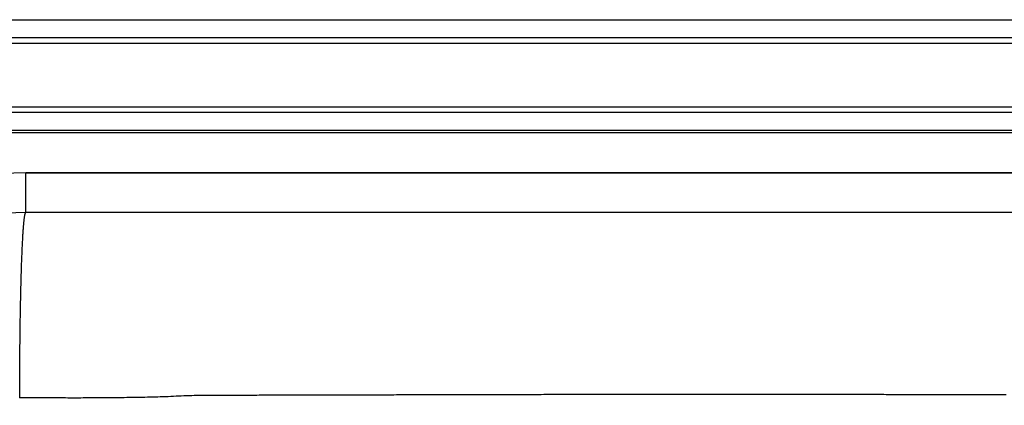
# Model space of a CAD drawing. Units: inches. Extents: x -12.5 to 12.5, y -8.5 to 8.5.
# Drawn here: x -6.3 to 2.6, y 5 to 8.5 of the extents above; entities that cross this region are included whole.
import ezdxf

# ---------------------------------------------------------------- set-up
doc = ezdxf.new("R2010")
doc.units = ezdxf.units.IN
doc.header["$MEASUREMENT"] = 0
doc.layers.get('0').update_dxf_attribs({"linetype": 'CONTINUOUS'})

# ---------------------------------------------------------------- blocks, each defined once
blk = doc.blocks.new('DRKAD251740_TOP')
at = {"color": 7, "linetype": 'Continuous'}
for p, q in [((-8.5172, 8.5), (8.5172, 8.5)), ((-8.5136, 8.3371), (8.5136, 8.3371)), ((8.5124, 8.2847), (-8.5124, 8.2847)), ((-8.5131, 7.7079), (8.5131, 7.7079)), ((8.512, 7.6589), (-8.512, 7.6589)), ((-8.5084, 7.4961), (8.5084, 7.4961)), ((8.5078, 7.472), (-8.5078, 7.472)), ((-6.25, 6.75), (-6.25, 7.1086)), ((-6.25, 7.1086), (6.25, 7.1086)), ((6.25, 7.1086), (-6.25, 7.1086)), ((6.25, 6.75), (-6.25, 6.75))]:
    blk.add_line(p, q, dxfattribs=at)
for points in [[(-6.3062, 5.0684), (-6.3062, 5.0862), (-6.3062, 5.104), (-6.3062, 5.1219), (-6.3061, 5.1398), (-6.3061, 5.1579), (-6.306, 5.1759), (-6.306, 5.194), (-6.3059, 5.2122), (-6.3058, 5.2304), (-6.3058, 5.2487), (-6.3057, 5.267), (-6.3056, 5.2853), (-6.3055, 5.3037), (-6.3054, 5.3221), (-6.3053, 5.3405), (-6.3052, 5.359), (-6.3051, 5.3774), (-6.3049, 5.3959), (-6.3048, 5.4145), (-6.3046, 5.433), (-6.3045, 5.4515), (-6.3043, 5.4701), (-6.3042, 5.4886), (-6.304, 5.5072), (-6.3038, 5.5257), (-6.3036, 5.5442), (-6.3034, 5.5627), (-6.3032, 5.5812), (-6.303, 5.5997), (-6.3028, 5.6181), (-6.3026, 5.6366), (-6.3023, 5.6549), (-6.3021, 5.6733), (-6.3019, 5.6916), (-6.3016, 5.7099), (-6.3013, 5.7281), (-6.3011, 5.7462), (-6.3008, 5.7643), (-6.3005, 5.7824), (-6.3002, 5.8003), (-6.2999, 5.8182), (-6.2996, 5.8361), (-6.2993, 5.8538), (-6.299, 5.8715), (-6.2987, 5.8891), (-6.2983, 5.9065), (-6.298, 5.9239), (-6.2976, 5.9412), (-6.2973, 5.9584), (-6.2969, 5.9755), (-6.2965, 5.9925), (-6.2962, 6.0093), (-6.2958, 6.0261), (-6.2954, 6.0427), (-6.295, 6.0592), (-6.2946, 6.0755), (-6.2942, 6.0917), (-6.2938, 6.1078), (-6.2933, 6.1237), (-6.2929, 6.1395), (-6.2925, 6.1552), (-6.292, 6.1707), (-6.2916, 6.186), (-6.2911, 6.2012), (-6.2907, 6.2162), (-6.2902, 6.231), (-6.2897, 6.2457), (-6.2892, 6.2602), (-6.2888, 6.2745), (-6.2883, 6.2886), (-6.2878, 6.3026), (-6.2873, 6.3163), (-6.2868, 6.3299), (-6.2863, 6.3433), (-6.2857, 6.3565), (-6.2852, 6.3695), (-6.2847, 6.3823), (-6.2842, 6.3949), (-6.2836, 6.4073), (-6.2831, 6.4195), (-6.2825, 6.4315), (-6.282, 6.4432), (-6.2814, 6.4548), (-6.2809, 6.4662), (-6.2803, 6.4773), (-6.2798, 6.4882), (-6.2792, 6.4989), (-6.2786, 6.5094), (-6.2781, 6.5196), (-6.2775, 6.5296), (-6.2769, 6.5394), (-6.2763, 6.549), (-6.2757, 6.5584), (-6.2752, 6.5675), (-6.2746, 6.5764), (-6.274, 6.5851), (-6.2734, 6.5936), (-6.2728, 6.6018), (-6.2722, 6.6098), (-6.2716, 6.6176), (-6.271, 6.6251), (-6.2704, 6.6324), (-6.2698, 6.6395), (-6.2692, 6.6463), (-6.2686, 6.6529), (-6.268, 6.6593), (-6.2674, 6.6655), (-6.2668, 6.6714), (-6.2662, 6.6771), (-6.2656, 6.6826), (-6.2649, 6.6879), (-6.2643, 6.6929), (-6.2637, 6.6977), (-6.2631, 6.7023), (-6.2625, 6.7067), (-6.2619, 6.7108), (-6.2613, 6.7148), (-6.2607, 6.7185), (-6.2601, 6.722), (-6.2595, 6.7253), (-6.2589, 6.7283), (-6.2583, 6.7312), (-6.2577, 6.7338), (-6.2571, 6.7363), (-6.2565, 6.7385), (-6.2559, 6.7405), (-6.2553, 6.7424), (-6.2547, 6.744), (-6.2541, 6.7454), (-6.2535, 6.7466), (-6.2529, 6.7477), (-6.2523, 6.7485), (-6.2517, 6.7492), (-6.2512, 6.7496), (-6.2506, 6.7499), (-6.25, 6.75)], [(-6.3062, 5.0684), (-6.3071, 5.0684)], [(2.656, 5.094), (2.6334, 5.094), (2.6107, 5.0941), (2.588, 5.0941), (2.5653, 5.0942), (2.5426, 5.0942), (2.5199, 5.0943), (2.4972, 5.0943), (2.4746, 5.0944), (2.4519, 5.0945), (2.4292, 5.0945), (2.4065, 5.0946), (2.3838, 5.0946), (2.3611, 5.0947), (2.3384, 5.0947), (2.3157, 5.0948), (2.2931, 5.0948), (2.2704, 5.0949), (2.2477, 5.0949), (2.225, 5.095), (2.2023, 5.0951), (2.1796, 5.0951), (2.1569, 5.0952), (2.1342, 5.0952), (2.1115, 5.0953), (2.0888, 5.0953), (2.0662, 5.0954), (2.0435, 5.0954), (2.0208, 5.0955), (1.9981, 5.0955), (1.9754, 5.0956), (1.9527, 5.0956), (1.93, 5.0957), (1.9073, 5.0957), (1.8846, 5.0958), (1.8619, 5.0958), (1.8392, 5.0959), (1.8165, 5.0959), (1.7938, 5.096), (1.7711, 5.096), (1.7484, 5.0961), (1.7257, 5.0961), (1.703, 5.0962), (1.6803, 5.0962), (1.6576, 5.0962), (1.6349, 5.0963), (1.6122, 5.0963), (1.5895, 5.0964), (1.5668, 5.0964), (1.5441, 5.0965), (1.5214, 5.0965), (1.4987, 5.0966), (1.476, 5.0966), (1.4533, 5.0966), (1.4306, 5.0967), (1.4079, 5.0967), (1.3852, 5.0968), (1.3625, 5.0968), (1.3398, 5.0968), (1.3171, 5.0969), (1.2944, 5.0969), (1.2717, 5.0969), (1.249, 5.097), (1.2263, 5.097), (1.2036, 5.0971), (1.1809, 5.0971), (1.1582, 5.0971), (1.1355, 5.0972), (1.1128, 5.0972), (1.0901, 5.0972), (1.0674, 5.0973), (1.0447, 5.0973), (1.0219, 5.0973), (0.9992, 5.0974), (0.9765, 5.0974), (0.9538, 5.0974), (0.9311, 5.0974), (0.9084, 5.0975), (0.8857, 5.0975), (0.863, 5.0975), (0.8403, 5.0976), (0.8176, 5.0976), (0.7949, 5.0976), (0.7722, 5.0976), (0.7495, 5.0977), (0.7267, 5.0977), (0.704, 5.0977), (0.6813, 5.0977), (0.6586, 5.0977), (0.6359, 5.0978), (0.6132, 5.0978), (0.5905, 5.0978), (0.5678, 5.0978), (0.5451, 5.0978), (0.5224, 5.0979), (0.4996, 5.0979), (0.4769, 5.0979), (0.4542, 5.0979), (0.4315, 5.0979), (0.4088, 5.0979), (0.3861, 5.0979), (0.3634, 5.098), (0.3407, 5.098), (0.318, 5.098), (0.2952, 5.098), (0.2725, 5.098), (0.2498, 5.098), (0.2271, 5.098), (0.2044, 5.098), (0.1817, 5.098), (0.159, 5.098), (0.1363, 5.098), (0.1135, 5.098), (0.0908, 5.098), (0.0681, 5.098), (0.0454, 5.0981), (0.0227, 5.0981), (0, 5.0981), (-0.0227, 5.0981), (-0.0454, 5.0981), (-0.0681, 5.098), (-0.0909, 5.098), (-0.1136, 5.098), (-0.1363, 5.098), (-0.159, 5.098), (-0.1817, 5.098), (-0.2044, 5.098), (-0.2271, 5.098), (-0.2498, 5.098), (-0.2725, 5.098), (-0.2953, 5.098), (-0.318, 5.098), (-0.3407, 5.098), (-0.3634, 5.098), (-0.3861, 5.0979), (-0.4088, 5.0979), (-0.4315, 5.0979), (-0.4542, 5.0979), (-0.4769, 5.0979), (-0.4997, 5.0979), (-0.5224, 5.0979), (-0.5451, 5.0978), (-0.5678, 5.0978), (-0.5905, 5.0978), (-0.6132, 5.0978), (-0.6359, 5.0978), (-0.6586, 5.0977), (-0.6813, 5.0977), (-0.704, 5.0977), (-0.7267, 5.0977), (-0.7495, 5.0977), (-0.7722, 5.0976), (-0.7949, 5.0976), (-0.8176, 5.0976), (-0.8403, 5.0976), (-0.863, 5.0975), (-0.8857, 5.0975), (-0.9084, 5.0975), (-0.9311, 5.0974), (-0.9538, 5.0974), (-0.9765, 5.0974), (-0.9992, 5.0974), (-1.0219, 5.0973), (-1.0446, 5.0973), (-1.0674, 5.0973), (-1.0901, 5.0972), (-1.1128, 5.0972), (-1.1355, 5.0972), (-1.1582, 5.0971), (-1.1809, 5.0971), (-1.2036, 5.0971), (-1.2263, 5.097), (-1.249, 5.097), (-1.2717, 5.097), (-1.2944, 5.0969), (-1.3171, 5.0969), (-1.3398, 5.0968), (-1.3625, 5.0968), (-1.3852, 5.0968), (-1.4079, 5.0967), (-1.4306, 5.0967), (-1.4533, 5.0966), (-1.476, 5.0966), (-1.4987, 5.0966), (-1.5214, 5.0965), (-1.5441, 5.0965), (-1.5668, 5.0964), (-1.5895, 5.0964), (-1.6122, 5.0963), (-1.6349, 5.0963), (-1.6576, 5.0963), (-1.6803, 5.0962), (-1.703, 5.0962), (-1.7257, 5.0961), (-1.7484, 5.0961), (-1.7711, 5.096), (-1.7938, 5.096), (-1.8165, 5.0959), (-1.8392, 5.0959), (-1.8619, 5.0958), (-1.8846, 5.0958), (-1.9073, 5.0957), (-1.93, 5.0957), (-1.9527, 5.0956), (-1.9754, 5.0956), (-1.9981, 5.0955), (-2.0208, 5.0955), (-2.0434, 5.0954), (-2.0661, 5.0954), (-2.0888, 5.0953), (-2.1115, 5.0953), (-2.1342, 5.0952), (-2.1569, 5.0952), (-2.1796, 5.0951), (-2.2023, 5.0951), (-2.225, 5.095), (-2.2477, 5.095), (-2.2704, 5.0949), (-2.2931, 5.0948), (-2.3157, 5.0948), (-2.3384, 5.0947), (-2.3611, 5.0947), (-2.3838, 5.0946), (-2.4065, 5.0946), (-2.4292, 5.0945), (-2.4519, 5.0945), (-2.4746, 5.0944), (-2.4972, 5.0943), (-2.5199, 5.0943), (-2.5426, 5.0942), (-2.5653, 5.0942), (-2.588, 5.0941), (-2.6107, 5.0941), (-2.6334, 5.094), (-2.656, 5.094), (-2.6787, 5.0939), (-2.7014, 5.0938), (-2.7241, 5.0938), (-2.7468, 5.0937), (-2.7694, 5.0937), (-2.7921, 5.0936), (-2.8148, 5.0936), (-2.8375, 5.0935), (-2.8602, 5.0934), (-2.8829, 5.0934), (-2.9055, 5.0933), (-2.9282, 5.0933), (-2.9509, 5.0932), (-2.9736, 5.0932), (-2.9962, 5.0931), (-3.0189, 5.093), (-3.0416, 5.093), (-3.0643, 5.0929), (-3.0869, 5.0929), (-3.1096, 5.0928), (-3.1323, 5.0928), (-3.155, 5.0927), (-3.1776, 5.0926), (-3.2003, 5.0926), (-3.223, 5.0925), (-3.2457, 5.0925), (-3.2683, 5.0924), (-3.291, 5.0924), (-3.3137, 5.0923), (-3.3364, 5.0923), (-3.359, 5.0922), (-3.3817, 5.0921), (-3.4044, 5.0921), (-3.427, 5.092), (-3.4497, 5.092), (-3.4724, 5.0919), (-3.4951, 5.0919), (-3.5177, 5.0918), (-3.5404, 5.0917), (-3.5631, 5.0917), (-3.5857, 5.0916), (-3.6084, 5.0916), (-3.6311, 5.0915), (-3.6537, 5.0915), (-3.6764, 5.0914), (-3.6991, 5.0914), (-3.7217, 5.0913), (-3.7444, 5.0913), (-3.7671, 5.0912), (-3.7897, 5.0912), (-3.8124, 5.0911), (-3.8351, 5.091), (-3.8577, 5.091), (-3.8804, 5.0909), (-3.903, 5.0909), (-3.9257, 5.0908), (-3.9484, 5.0908), (-3.971, 5.0907), (-3.9937, 5.0907), (-4.0164, 5.0906), (-4.039, 5.0906), (-4.0617, 5.0905), (-4.0843, 5.0905), (-4.107, 5.0904), (-4.1297, 5.0904), (-4.1523, 5.0903), (-4.175, 5.0903), (-4.1976, 5.0902), (-4.2203, 5.0902), (-4.243, 5.0901), (-4.2656, 5.0901), (-4.2883, 5.09), (-4.3109, 5.09), (-4.3336, 5.0899), (-4.3562, 5.0899), (-4.3789, 5.0898), (-4.4015, 5.0898), (-4.4242, 5.0898), (-4.4468, 5.0897), (-4.4695, 5.0897), (-4.4921, 5.0896), (-4.5148, 5.0896), (-4.5374, 5.0896), (-4.56, 5.0895), (-4.5827, 5.0895), (-4.6053, 5.0895), (-4.628, 5.0894), (-4.6509, 5.0891), (-4.6739, 5.0888), (-4.697, 5.0883), (-4.7202, 5.0878), (-4.7435, 5.0872), (-4.7669, 5.0865), (-4.7904, 5.0857), (-4.8141, 5.0848), (-4.8378, 5.0838), (-4.8617, 5.0827), (-4.8857, 5.0815), (-4.9097, 5.0803), (-4.9337, 5.0792), (-4.9576, 5.0782), (-4.9813, 5.0773), (-5.005, 5.0765), (-5.0286, 5.0758), (-5.0522, 5.0751), (-5.0757, 5.0744), (-5.0993, 5.0738), (-5.1228, 5.0732), (-5.1463, 5.0727), (-5.1697, 5.0721), (-5.1932, 5.0716), (-5.2166, 5.0712), (-5.24, 5.0707), (-5.2634, 5.0703), (-5.2868, 5.0699), (-5.3102, 5.0695), (-5.3335, 5.0692), (-5.3569, 5.0689), (-5.3802, 5.0686), (-5.4035, 5.0683), (-5.4268, 5.068), (-5.4501, 5.0678), (-5.4733, 5.0676), (-5.4966, 5.0674), (-5.5199, 5.0672), (-5.5431, 5.067), (-5.5663, 5.0669), (-5.5895, 5.0667), (-5.6128, 5.0666), (-5.636, 5.0665), (-5.6592, 5.0664), (-5.6824, 5.0663), (-5.7055, 5.0662), (-5.7287, 5.0662), (-5.7519, 5.0661), (-5.775, 5.0661), (-5.7982, 5.0661), (-5.8213, 5.0661), (-5.8445, 5.0661), (-5.8676, 5.0661), (-5.8907, 5.0662), (-5.9138, 5.0662), (-5.937, 5.0663), (-5.9601, 5.0663), (-5.9832, 5.0664), (-6.0063, 5.0665), (-6.0294, 5.0666), (-6.0525, 5.0667), (-6.0756, 5.0668), (-6.0987, 5.0669), (-6.1217, 5.0671), (-6.1448, 5.0672), (-6.1679, 5.0674), (-6.191, 5.0675), (-6.214, 5.0677), (-6.2371, 5.0679), (-6.2601, 5.068), (-6.2832, 5.0682), (-6.3062, 5.0684)]]:
    blk.add_lwpolyline(points, dxfattribs=at)
for radius in [2.1086, 2.1086, 1.75]:
    blk.add_arc((-6.25, 5), radius, 90, 180, dxfattribs=at)

msp = doc.modelspace()

# ---------------------------------------------------------------- block references
msp.add_blockref('DRKAD251740_TOP', (0, 0))

doc.saveas('drawing.dxf')
